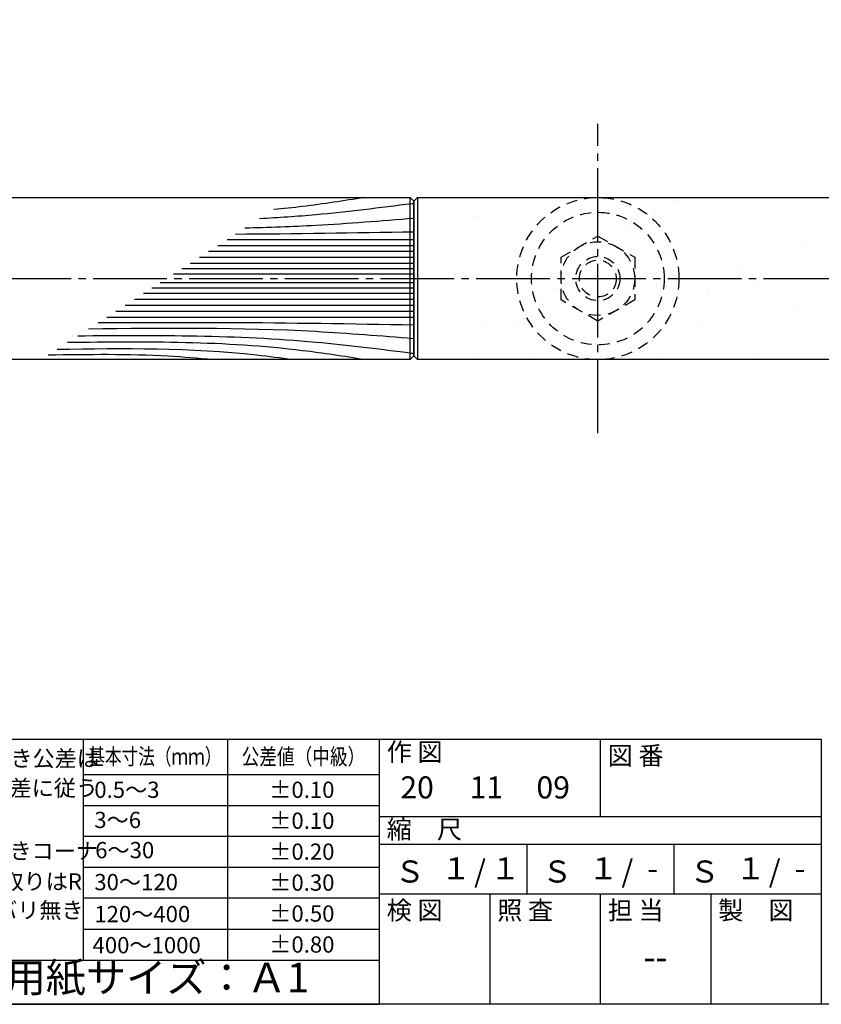
# Model space of a CAD drawing. Units: inches. Extents: x 2718 to 3525, y -3 to 557.
# Drawn here: x 3331 to 3440, y -3 to 131 of the extents above; entities that cross this region are included whole.
import ezdxf
from ezdxf.enums import TextEntityAlignment as Align

# ---------------------------------------------------------------- set-up
doc = ezdxf.new("R2010")
doc.units = ezdxf.units.IN
doc.header["$MEASUREMENT"] = 0
doc.linetypes.add('CENS', pattern=[13, 10, -1, 1, -1])
doc.linetypes.add('HIDS', pattern=[2.5, 1.5, -1])
for name, color, linetype in [('02-実線-1', 7, 'Continuous'), ('03-細線', 1, 'Continuous'), ('04-破線-1', 5, 'HIDS'), ('06-中心線', 1, 'CENS'), ('08-ﾊｯﾁﾝｸﾞ', 2, 'Continuous'), ('11-ﾈｼﾞ関連', 7, 'Continuous'), ('図枠', 7, 'Continuous'), ('図枠-名称', 254, 'Continuous'), ('図枠-文字', 4, 'Continuous'), ('図枠-細線', 251, 'Continuous')]:
    doc.layers.add(name, color=color, linetype=linetype)
doc.styles.add('STD', font='TXT.shx', dxfattribs={"bigfont": 'bigfont.shx'})

# ---------------------------------------------------------------- blocks, each defined once
blk = doc.blocks.new('A$C4AF60884')
at = {"layer": '図枠', "color": 7}
for p, q in [((19.17, 5.75), (19.17, 35.75)), ((38.74, 35.75), (38.74, 5.75)), ((19.17, 30.95), (59.35, 30.95)), ((-0.65, 5.75), (59.35, 5.75))]:
    blk.add_line(p, q, dxfattribs=at)
at = {"layer": '図枠'}
blk.add_lwpolyline([(-0.65, 35.75), (59.35, 35.75), (59.35, -0.25), (-0.65, -0.25)], close=True, dxfattribs=at)
at = {"layer": '図枠-細線', "color": 251}
for p, q in [((19.17, 26.75), (59.35, 26.75)), ((59.35, 22.55), (19.17, 22.55)), ((19.17, 18.35), (59.35, 18.35)), ((59.35, 14.15), (19.17, 14.15)), ((19.17, 9.95), (59.35, 9.95))]:
    blk.add_line(p, q, dxfattribs=at)
at = {"layer": '図枠-文字', "color": 4, "style": 'STD', "width": 0.931818}
blk.add_text('基本寸法（ｍｍ）', height=2.205, dxfattribs=at).set_placement((19.84, 32.28), (37.92, 32.28), align=Align.FIT)
at = {"layer": '図枠-文字', "color": 4, "style": 'STD'}
blk.add_text('公差値（中級）', height=2.205, dxfattribs=at).set_placement((40.67, 32.28), (57.43, 32.28), align=Align.FIT)
for s, height, p in [('指示無き公差は', 2.2, (0.27, 32.03)), ('右表公差に従う', 2.2, (0.15, 28.01)), ('0.5～3', 2.205, (20.66, 27.77)), ('±0.10', 2.205, (44.41, 27.77)), ('こと。', 2.2, (0.39, 23.62)), ('3～6', 2.205, (20.66, 23.68)), ('±0.10', 2.205, (44.41, 23.57)), ('指示無きコーナ', 2.2, (0.15, 19.47)), ('6～30', 2.205, (20.78, 19.58)), ('±0.20', 2.205, (44.41, 19.37)), ('ーR面取りはR', 2.2, (0.15, 15.33)), ('30～120', 2.205, (20.66, 15.24)), ('±0.30', 2.205, (44.41, 15.17)), ('0.3。バリ無き', 2.2, (0.03, 11.43)), ('±0.50', 2.205, (44.41, 10.97)), ('120～400', 2.205, (20.66, 10.9)), ('こと。', 2.2, (0.03, 7.52)), ('400～1000', 2.205, (20.42, 6.68)), ('±0.80', 2.205, (44.41, 6.77))]:
    blk.add_text(s, height=height, dxfattribs=at).set_placement(p)
blk.add_text('用紙サイズ：Ａ1', height=4, dxfattribs=at).set_placement((29.22, 2.87), align=Align.MIDDLE)
blk = doc.blocks.new('A$C6EEE4BB3')
at = {"layer": '図枠', "color": 7}
for p, q in [((29.72, 36.25), (29.72, 25.75)), ((-0.28, 25.75), (59.72, 25.75)), ((-0.28, 15.25), (59.72, 15.25))]:
    blk.add_line(p, q, dxfattribs=at)
at = {"layer": '図枠'}
blk.add_lwpolyline([(-0.28, 36.25), (59.72, 36.25), (59.72, 0.25), (-0.28, 0.25)], close=True, dxfattribs=at)
at = {"layer": '図枠-細線', "color": 251}
for p, q in [((-0.28, 21.96), (59.72, 21.96)), ((19.72, 21.96), (19.72, 15.25)), ((39.72, 21.96), (39.72, 15.25)), ((14.72, 15.25), (14.72, 0.25)), ((29.72, 15.25), (29.72, 0.25)), ((44.72, 15.25), (44.72, 0.25))]:
    blk.add_line(p, q, dxfattribs=at)
at = {"layer": '図枠-文字', "color": 4, "style": 'STD'}
for s, height, p in [('作 図', 2.5, (0.72, 33.25)), ('図 番', 2.5, (30.72, 32.75)), ('縮\u3000尺', 2.5, (0.72, 22.75)), ('/', 3, (12.59, 16.81)), ('/', 3, (32.59, 16.81)), ('/', 3, (52.59, 16.81)), ('Ｓ', 3, (1.81, 16.77)), ('Ｓ', 3, (21.81, 16.77)), ('Ｓ', 3, (41.81, 16.77)), ('検 図', 2.5, (0.72, 11.75)), ('照 査', 2.5, (15.72, 11.75)), ('担 当', 2.5, (30.72, 11.75)), ('製\u3000図', 2.5, (45.72, 11.75))]:
    blk.add_text(s, height=height, dxfattribs=at).set_placement(p)
blk = doc.blocks.new('A$C5AFB5BFB')
at = {"layer": '11-ﾈｼﾞ関連', "color": 5, "linetype": 'HIDS'}
for p, q in [((-5.01, 2.96), (-0.01, 5.84)), ((-0.01, 5.84), (4.99, 2.96)), ((-5.01, -2.82), (-5.01, 2.96)), ((4.99, 2.96), (4.99, -2.82)), ((-0.01, -5.71), (-5.01, -2.82)), ((4.99, -2.82), (-0.01, -5.71))]:
    blk.add_line(p, q, dxfattribs=at)
for radius in [5, 3, 2.5]:
    blk.add_circle((-0.01, 0.07), radius, dxfattribs=at)
at = {"layer": '11-ﾈｼﾞ関連'}
blk.add_point((-0.01, 0.07), dxfattribs=at)

msp = doc.modelspace()

# ---------------------------------------------------------------- hatches: boundary and pattern name
at = {"layer": '08-ﾊｯﾁﾝｸﾞ'}
h = msp.add_hatch(dxfattribs=at)
h.set_pattern_fill('AR-SAND', color=256, scale=5)
h.set_pattern_definition([(37.5, (990.918, -395.034), (-0.314967, 9.63412), [0, -7.6, 0, -8.5, 0, -8.125]), (7.5, (990.918, -395.034), (8.848884, 14.11073), [0, -4.1, 0, -6.85, 0, -2.625]), (327.5, (984.768, -395.034), (15.57071, 0.028295), [0, -2.5, 0, -9, 0, -11.75]), (317.5, (984.768, -395.034), (15.03063, 4.38838), [0, -1.25, 0, -5.9, 0, -6.75])])
h.paths.add_polyline_path([(3471.381, 106.391), (3385.181, 106.391), (3384.881, 106.091), (3384.881, 84.691), (3385.181, 84.391), (3471.381, 84.391), (3472.381, 85.391), (3472.381, 105.391)])

# ---------------------------------------------------------------- linework, layer by layer
at = {"layer": '02-実線-1'}
for p, q in [((3384.381, 84.391), (3384.381, 106.391)), ((3385.381, 106.391), (3385.381, 84.391))]:
    msp.add_line(p, q, dxfattribs=at)
for points in [[(3010.381, 106.391), (3384.381, 106.391), (3384.881, 105.891), (3384.881, 84.891), (3384.381, 84.391), (3010.381, 84.391), (3009.881, 84.891), (3009.881, 105.891)], [(3471.381, 84.391), (3385.381, 84.391), (3384.881, 84.891), (3384.881, 105.891), (3385.381, 106.391), (3471.381, 106.391), (3472.381, 105.391), (3472.381, 85.391)]]:
    msp.add_lwpolyline(points, close=True, dxfattribs=at)
at = {"layer": '03-細線', "color": 1, "linetype": 'Continuous'}
for p, q in [((3384.881, 100.659), (3359.533, 100.659)), ((3384.881, 99.047), (3357.035, 99.047)), ((3384.881, 99.853), (3358.284, 99.853)), ((3384.881, 98.241), (3355.786, 98.241)), ((3384.881, 96.709), (3353.413, 96.709)), ((3384.881, 97.435), (3354.537, 97.435)), ((3384.881, 95.983), (3352.29, 95.983)), ((3384.881, 94.073), (3349.33, 94.073)), ((3384.881, 94.799), (3350.454, 94.799)), ((3384.881, 92.541), (3346.958, 92.541)), ((3384.881, 93.347), (3348.206, 93.347)), ((3384.881, 90.929), (3344.46, 90.929)), ((3384.881, 91.735), (3345.709, 91.735)), ((3384.881, 90.123), (3343.211, 90.123))]:
    msp.add_line(p, q, dxfattribs=at)
for points, knots in [([(3378.184, 106.391), (3375.393, 105.954), (3371.298, 105.312), (3367.186, 104.874), (3365.874, 104.753)], [0, 0, 0, 0, 13.8567228, 20.3329377, 20.3329377, 20.3329377, 20.3329377]), ([(3384.881, 105.577), (3384.797, 105.566), (3384.712, 105.556), (3384.628, 105.545), (3384.628, 105.545), (3384.628, 105.545), (3384.628, 105.545), (3380.282, 104.99), (3373.403, 104.116), (3366.497, 103.643), (3363.951, 103.511)], [0.0000006, 0.0000006, 0.0000006, 0.0000006, 0.4183557, 0.4183557, 0.4183557, 0.4183955, 0.4183955, 0.4183955, 21.9119825, 34.4382158, 34.4382158, 34.4382158, 34.4382158]), ([(3384.881, 103.562), (3380.449, 103.2), (3372.819, 102.577), (3365.176, 102.304), (3361.972, 102.234)], [0, 0, 0, 0, 21.8256345, 37.564899, 37.564899, 37.564899, 37.564899]), ([(3384.881, 87.22), (3380.449, 87.582), (3365.763, 88.781), (3351.026, 88.686), (3340.733, 88.523)], [0, 0, 0, 0, 21.8256345, 72.3091961, 72.3091961, 72.3091961, 72.3091961]), ([(3384.881, 89.075), (3376.467, 89.216), (3362.186, 89.457), (3347.903, 89.401), (3342.036, 89.364)], [0, 0, 0, 0, 41.3108262, 70.1147587, 70.1147587, 70.1147587, 70.1147587]), ([(3378.184, 84.391), (3375.393, 84.828), (3362.081, 86.913), (3348.581, 86.848), (3337.902, 86.695)], [0, 0, 0, 0, 13.8567228, 66.1010891, 66.1010891, 66.1010891, 66.1010891]), ([(3384.881, 85.205), (3384.797, 85.216), (3384.712, 85.226), (3384.628, 85.237), (3384.628, 85.237), (3384.628, 85.237), (3384.628, 85.237), (3380.282, 85.792), (3365.244, 87.703), (3350.076, 87.697), (3339.283, 87.587)], [0.0000006, 0.0000006, 0.0000006, 0.0000006, 0.4183557, 0.4183557, 0.4183557, 0.4183955, 0.4183955, 0.4183955, 21.9119825, 74.7867183, 74.7867183, 74.7867183, 74.7867183]), ([(3368.411, 84.391), (3366.8, 84.602), (3356.22, 85.986), (3345.529, 85.893), (3336.463, 85.766)], [0, 0, 0, 0, 7.9716046, 52.3618329, 52.3618329, 52.3618329, 52.3618329])]:
    msp.add_open_spline(points, degree=3, knots=knots, dxfattribs=at)
msp.add_open_spline([(3384.881, 101.707), (3376.809, 101.571), (3368.737, 101.435), (3360.665, 101.39)], degree=3, dxfattribs=at)
msp.add_spline([(3357.639, 84.391), (3351.559, 84.851), (3335.259, 84.989)], degree=3, dxfattribs=at)
at = {"layer": '04-破線-1'}
for radius in [11, 9]:
    msp.add_circle((3409.881, 95.391), radius, dxfattribs=at)
at = {"layer": '06-中心線'}
msp.add_line((3409.881, 74.391), (3409.881, 116.391), dxfattribs=at)
at = {"layer": '06-中心線', "linetype": 'CENS'}
msp.add_line((2912.381, 95.391), (3482.381, 95.391), dxfattribs=at)
at = {"layer": '図枠'}
msp.add_lwpolyline([(2718.215, 556.889), (3525.215, 556.889), (3525.215, -3.111), (2718.215, -3.111)], close=True, dxfattribs=at)

# ---------------------------------------------------------------- block references
at = {"layer": '11-ﾈｼﾞ関連'}
msp.add_blockref('A$C5AFB5BFB', (3409.891, 95.323), dxfattribs=at)
at = {"layer": '図枠'}
for name, p in [('A$C4AF60884', (3320.86, -2.865)), ('A$C6EEE4BB3', (3380.495, -3.356))]:
    msp.add_blockref(name, p, dxfattribs=at)

# ---------------------------------------------------------------- texts
at = {"layer": '図枠-名称', "style": 'STD'}
for s, height, p in [('20', 3, (3385.335, 25.942)), ('11', 3, (3394.735, 25.942)), ('09', 3, (3403.819, 25.942)), ('１', 3, (3390.623, 14.956)), ('１', 3, (3397.317, 14.956)), ('１', 3, (3410.623, 14.956)), ('１', 3, (3430.623, 14.956)), ('-', 3, (3417.317, 14.956)), ('-', 3, (3437.317, 14.956)), ('--', 3.5, (3417.696, 2.855))]:
    msp.add_text(s, height=height, dxfattribs=at).set_placement(p, align=Align.MIDDLE)

doc.saveas('drawing.dxf')
